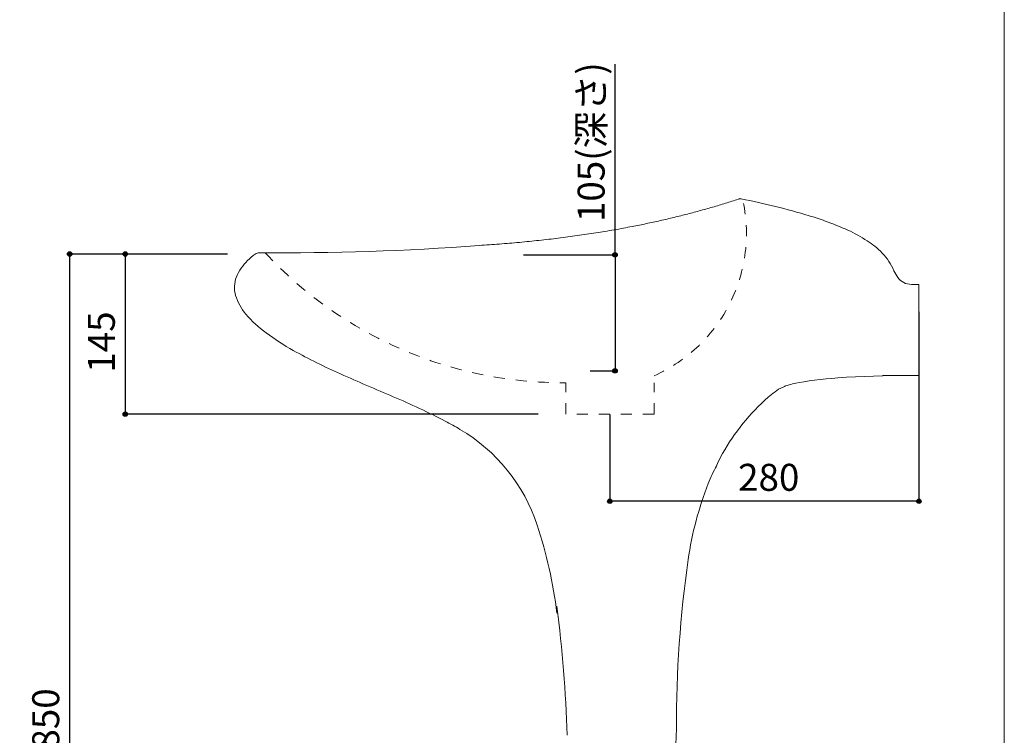
# Model space of a CAD drawing. Units: millimetres. Extents: x -975 to 975, y -1415 to 1419.
# Drawn here: x 83 to 975, y -584 to 64 of the extents above; entities that cross this region are included whole.
import ezdxf

# ---------------------------------------------------------------- set-up
doc = ezdxf.new("R2010")
doc.units = ezdxf.units.MM
doc.header["$LTSCALE"] = 50.8
doc.header["$PDMODE"] = 1
doc.header["$PDSIZE"] = -2
doc.linetypes.add('STYLE_12', pattern=[0.393701, 0.19685, -0.19685])
for name, color, linetype in [('info', 7, 'Continuous'), ('RKY70-0001', 7, 'Continuous'), ('template', 7, 'Continuous')]:
    doc.layers.add(name, color=color, linetype=linetype)
doc.styles.add('ＭＳ ゴシック', font='txt', dxfattribs={"bigfont": 'ＭＳ ゴシック'})
doc.dimstyles.new('tfrom線あり', dxfattribs={"dimtxt": 24.432617, "dimasz": 3.999756, "dimexe": 0, "dimexo": 25, "dimgap": 0.5, "dimtad": 1, "dimdec": 1, "dimzin": 11, "dimdsep": 46, "dimtxsty": 'ＭＳ ゴシック', "dimblk": 'DOT', "dimcen": 0, "dimazin": 0, "dimtfac": 1, "dimtdec": 1, "dimtix": 1, "dimtofl": 0, "dimtmove": 0, "dimatfit": 0, "dimldrblk": 'DOT', "dimfxl": 1, "dimfrac": 2, "dimtolj": 1, "dimtzin": 11, "dimarcsym": 0})

# ---------------------------------------------------------------- blocks, each defined once
blk = doc.blocks.new('*D9')
at = {"linetype": 'Continuous', "lineweight": -2}
h = blk.add_hatch(color=0, dxfattribs=at)
edge = h.paths.add_edge_path()
edge.add_arc((617.69, -372.03), 2, 0, 360, ccw=False)
h = blk.add_hatch(color=0, dxfattribs=at)
edge = h.paths.add_edge_path()
edge.add_arc((897.69, -372.03), 2, 0, 360, ccw=False)
at = {"color": 0, "linetype": 'Continuous', "lineweight": -2}
for p, q in [((897.69, -200.63), (897.69, -372.03)), ((617.69, -293.52), (617.69, -372.03)), ((897.69, -372.03), (617.69, -372.03))]:
    blk.add_line(p, q, dxfattribs=at)
for centre in [(617.69, -372.03), (897.69, -372.03)]:
    blk.add_circle(centre, 2, dxfattribs=at)
at = {"layer": 'Defpoints', "color": 0, "lineweight": 0}
for p in [(897.69, -175.63), (617.69, -268.52), (897.69, -372.03)]:
    blk.add_point(p, dxfattribs=at)
at = {"color": 0, "insert": (733.88, -338.16), "char_height": 24.433, "attachment_point": 1, "line_spacing_factor": 0.782827, "style": 'ＭＳ ゴシック'}
blk.add_mtext('280', dxfattribs=at)
blk = doc.blocks.new('_DOT')
at = {"color": 0, "linetype": 'ByBlock', "lineweight": -2}
blk.add_line((-0.5, 0), (-1, 0), dxfattribs=at)
at = {"color": 0, "linetype": 'ByBlock', "lineweight": -2, "const_width": 0.5}
blk.add_lwpolyline([(-0.25, 0, 1), (0.25, 0, 1)], format="xyb", close=True, dxfattribs=at)
blk = doc.blocks.new('*D11')
at = {"linetype": 'Continuous', "lineweight": -2}
h = blk.add_hatch(color=0, dxfattribs=at)
edge = h.paths.add_edge_path()
edge.add_arc((622.41, -148.89), 2, 0, 360, ccw=False)
h = blk.add_hatch(color=0, dxfattribs=at)
edge = h.paths.add_edge_path()
edge.add_arc((622.41, -253.89), 2, 0, 360, ccw=False)
at = {"color": 0, "linetype": 'Continuous', "lineweight": -2}
for p, q in [((622.41, -148.89), (622.41, 23.65)), ((539.38, -148.89), (622.41, -148.89)), ((622.41, -148.89), (622.41, -253.89)), ((600, -253.89), (622.41, -253.89))]:
    blk.add_line(p, q, dxfattribs=at)
for centre in [(622.41, -148.89), (622.41, -253.89)]:
    blk.add_circle(centre, 2, dxfattribs=at)
at = {"layer": 'Defpoints', "color": 0, "lineweight": 0}
for p in [(514.38, -148.89), (622.41, -148.89), (575, -253.89)]:
    blk.add_point(p, dxfattribs=at)
at = {"color": 0, "insert": (588.53, -119.22), "char_height": 24.433, "attachment_point": 1, "rotation": 90, "line_spacing_factor": 0.782827, "style": 'ＭＳ ゴシック'}
blk.add_mtext('105(深さ)', dxfattribs=at)
blk = doc.blocks.new('*D12')
at = {"linetype": 'Continuous', "lineweight": -2}
h = blk.add_hatch(color=0, dxfattribs=at)
edge = h.paths.add_edge_path()
edge.add_arc((178.8, -148.15), 2, 0, 360, ccw=False)
h = blk.add_hatch(color=0, dxfattribs=at)
edge = h.paths.add_edge_path()
edge.add_arc((178.8, -293.15), 2, 0, 360, ccw=False)
at = {"color": 0, "linetype": 'Continuous', "lineweight": -2}
for p, q in [((271.4, -148.15), (178.8, -148.15)), ((178.8, -148.15), (178.8, -293.15)), ((552.72, -293.15), (178.8, -293.15))]:
    blk.add_line(p, q, dxfattribs=at)
for centre in [(178.8, -148.15), (178.8, -293.15)]:
    blk.add_circle(centre, 2, dxfattribs=at)
at = {"layer": 'Defpoints', "color": 0, "lineweight": 0}
for p in [(178.8, -148.15), (296.4, -148.15), (577.72, -293.15)]:
    blk.add_point(p, dxfattribs=at)
at = {"color": 0, "insert": (144.92, -255.63), "char_height": 24.433, "attachment_point": 1, "rotation": 90, "line_spacing_factor": 0.782827, "style": 'ＭＳ ゴシック'}
blk.add_mtext('145', dxfattribs=at)
blk = doc.blocks.new('*D15')
at = {"linetype": 'Continuous', "lineweight": -2}
h = blk.add_hatch(color=0, dxfattribs=at)
edge = h.paths.add_edge_path()
edge.add_arc((128.41, -148.15), 2, 0, 360, ccw=False)
h = blk.add_hatch(color=0, dxfattribs=at)
edge = h.paths.add_edge_path()
edge.add_arc((128.41, -998.15), 2, 0, 360, ccw=False)
at = {"color": 0, "linetype": 'Continuous', "lineweight": -2}
for p, q in [((271.4, -148.15), (128.41, -148.15)), ((128.41, -148.15), (128.41, -998.15)), ((558.24, -998.15), (128.41, -998.15))]:
    blk.add_line(p, q, dxfattribs=at)
for centre in [(128.41, -148.15), (128.41, -998.15)]:
    blk.add_circle(centre, 2, dxfattribs=at)
at = {"layer": 'Defpoints', "color": 0, "lineweight": 0}
for p in [(128.41, -148.15), (296.4, -148.15), (583.24, -998.15)]:
    blk.add_point(p, dxfattribs=at)
at = {"color": 0, "insert": (94.54, -596.96), "char_height": 24.433, "attachment_point": 1, "rotation": 90, "line_spacing_factor": 0.782827, "style": 'ＭＳ ゴシック'}
blk.add_mtext('850', dxfattribs=at)

msp = doc.modelspace()

# ---------------------------------------------------------------- linework, layer by layer
at = {"layer": 'info', "color": 7, "linetype": 'Continuous', "lineweight": 5}
msp.add_open_spline([(499.41, -140.42), (633, -132), (735.41, -98.02)], degree=2, dxfattribs=at)
at = {"layer": 'RKY70-0001', "color": 7, "linetype": 'Continuous', "lineweight": 15}
for p, q in [((890.9, -175.63), (897.69, -175.63)), ((897.69, -175.63), (897.69, -258.25)), ((865.01, -258.46), (856.65, -258.66)), ((897.69, -258.25), (864.72, -258.25)), ((776.95, -267.64), (778.44, -267.12)), ((778.44, -267.12), (779.99, -266.63)), ((779.99, -266.63), (781.51, -266.2)), ((781.51, -266.2), (783.15, -265.79)), ((783.15, -265.79), (786.2, -265.1)), ((786.2, -265.1), (789.38, -264.48)), ((789.38, -264.48), (793.29, -263.81)), ((798.15, -263.07), (793.29, -263.81)), ((803.19, -262.39), (798.15, -263.07)), ((808.36, -261.78), (803.19, -262.39)), ((813.54, -261.24), (808.36, -261.78)), ((818.82, -260.75), (813.54, -261.24)), ((824.07, -260.32), (818.82, -260.75)), ((832.11, -259.76), (824.07, -260.32)), ((840.36, -259.3), (832.11, -259.76)), ((848.53, -258.94), (840.36, -259.3)), ((856.65, -258.66), (848.53, -258.94)), ((762.63, -276.57), (764.11, -275.34)), ((764.11, -275.34), (765.67, -274.1)), ((765.67, -274.1), (767.31, -272.87)), ((767.31, -272.87), (768.92, -271.75)), ((768.92, -271.75), (770.59, -270.69)), ((770.59, -270.69), (772.58, -269.57)), ((772.58, -269.57), (775.91, -268.03)), ((775.91, -268.03), (776.95, -267.64)), ((761.12, -277.87), (762.63, -276.57)), ((717.39, -333.24), (719.64, -328.91)), ((717.39, -333.24), (719.64, -328.91)), ((713.4, -342.31), (715.31, -337.72)), ((713.4, -342.31), (715.31, -337.72)), ((715.31, -337.72), (717.39, -333.24)), ((715.31, -337.72), (717.39, -333.24))]:
    msp.add_line(p, q, dxfattribs=at)
at = {"layer": 'RKY70-0001', "color": 7, "linetype": 'STYLE_12', "lineweight": 15}
for p, q in [((577.72, -293.15), (577.72, -264.73)), ((657.72, -293.15), (657.72, -264.73)), ((657.72, -293.15), (577.72, -293.15))]:
    msp.add_line(p, q, dxfattribs=at)
for centre, radius, start, end in [((600.31, -129.51), 141.13, 294.00406, 13.13609), ((575.36, 103.44), 368.18, 222.85519, 270.36811)]:
    msp.add_arc(centre, radius, start, end, dxfattribs=at)
at = {"layer": 'RKY70-0001', "color": 7, "linetype": 'Continuous', "lineweight": 15}
for centre, radius, start, end in [((735.52, -101.91), 3.83, 71.70692, 111.43988), ((618.36, -709.93), 623, 73.21552, 79.04802), ((714.6, -390.85), 289.72, 70.18054, 73.21552), ((714.6, -390.85), 289.72, 65.81523, 70.18054), ((783.93, -236.48), 120.5, 56.28521, 65.81523), ((322.19, 2229.86), 2376.9, 269.46691, 274.27595), ((783.93, -236.48), 120.5, 52.27507, 56.28521), ((820.83, -188.78), 60.2, 43.56344, 52.27507), ((332.5, -196.07), 60, 126.98666, 144.25824), ((300.03, -152.97), 6.03, 89.12791, 126.98666), ((824.72, -185.08), 54.83, 23.42347, 43.56344), ((303.16, -178.29), 25.47, 158.26058, 196.77406), ((313.55, -182.44), 36.65, 144.25824, 158.26058), ((903.23, -151.07), 30.73, 203.42347, 216.81309), ((890.9, -160.3), 15.34, 216.81309, 270), ((323.64, -172.12), 46.86, 196.77406, 220.62557), ((371.81, -130.8), 110.32, 220.62557, 233.5996), ((441.58, -36.16), 227.9, 233.5996, 240.97176), ((590.5, 232.18), 534.8, 240.97176, 246.10794), ((1599.09, 2509.06), 3025.07, 246.10794, 247.08998), ((154.7, -908.63), 685.31, 62.73958, 67.08998), ((893.47, -427.81), 200, 131.43427, 150.36304), ((368.08, -494.52), 219.46, 58.7336, 62.73958), ((401.67, -443.3), 158.26, 18.293, 59.50551), ((836.46, -406.85), 139.24, 151.18827, 158.56885), ((993.22, -468.38), 307.63, 158.56885, 171.86588), ((993.22, -468.38), 307.63, 158.56885, 171.86588), ((152.13, -525.15), 420.88, 7.0583, 18.20982), ((1742.97, -575.55), 1065.01, 171.86588, 180.13151), ((-772.22, -633.3), 1352.29, 2.08921, 7.0583), ((6798.85, -807.3), 6125.18, 177.854485, 180)]:
    msp.add_arc(centre, radius, start, end, dxfattribs=at)
at = {"layer": 'template', "color": 7, "linetype": 'Continuous', "lineweight": 5, "flags": 128}
msp.add_lwpolyline([(975, 1418.76), (-975, 1418.76), (-975, -1381.24), (975, -1381.24), (975, 1418.76)], dxfattribs=at)

# ---------------------------------------------------------------- dimensions: what is measured, and where the dimension line sits
at = {"layer": 'RKY70-0001', "color": 7, "linetype": 'Continuous', "lineweight": 5}
for base, p1, p2, override, picture, middle in [((622.41, -148.89), (575, -253.89), (514.38, -148.89), {"dimgap": 5, "dimpost": '<>(深さ)', "dimtxsty": 'ＭＳ ゴシック', "dimtix": 0, "dimtmove": 2}, '*D11', (627.41, -119.22)), ((178.8, -148.15), (577.72, -293.15), (296.4, -148.15), {"dimgap": 5, "dimpost": '<>', "dimtxsty": 'ＭＳ ゴシック', "dimtmove": 2}, '*D12', (173.8, -231.82))]:
    dim = msp.add_linear_dim(base=base, p1=p1, p2=p2, angle=90, dimstyle='tfrom線あり', override=override, dxfattribs=at)
    dim.commit()
    dim.dimension.update_dxf_attribs({"geometry": picture, "text_midpoint": middle, "dimtype": 128})
dim = msp.add_linear_dim(base=(128.41, -148.15), p1=(583.24, -998.15), p2=(296.4, -148.15), angle=90, dimstyle='tfrom線あり', override={"dimgap": 5, "dimpost": '<>', "dimtxsty": 'ＭＳ ゴシック', "dimtmove": 2}, dxfattribs=at)
dim.commit()
dim.dimension.update_dxf_attribs({"geometry": '*D15', "text_midpoint": (128.41, -573.15)})
dim = msp.add_linear_dim(base=(897.69, -372.03), p1=(617.69, -268.52), p2=(897.69, -175.63), dimstyle='tfrom線あり', override={"dimgap": 5, "dimpost": '<>', "dimtxsty": 'ＭＳ ゴシック', "dimtmove": 2}, dxfattribs=at)
dim.commit()
dim.dimension.update_dxf_attribs({"geometry": '*D9', "text_midpoint": (757.69, -372.03)})

doc.saveas('drawing.dxf')
